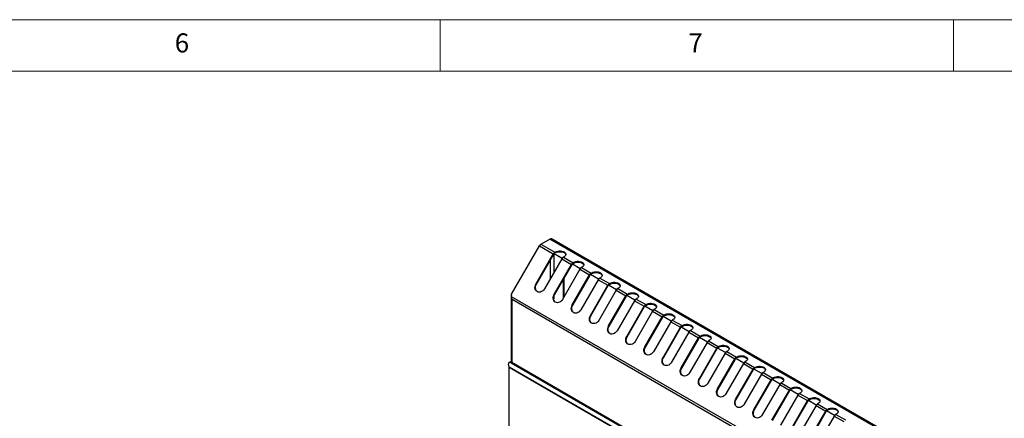
# Model space of a CAD drawing. Units: millimetres. Extents: x 5 to 430, y 5 to 292.
# Drawn here: x 269 to 365, y 253 to 292 of the extents above; entities that cross this region are included whole.
import ezdxf

# ---------------------------------------------------------------- set-up
doc = ezdxf.new("R2010")
doc.units = ezdxf.units.MM
doc.styles.add('SLDTEXTSTYLE0', font='TXT', dxfattribs={"width": 0.75})

msp = doc.modelspace()

# ---------------------------------------------------------------- linework, layer by layer
at = {"color": 7, "linetype": 'Continuous', "lineweight": 18}
for p, q in [((415, 292), (5, 292)), ((310, 292), (310, 287)), ((360, 287), (360, 292)), ((410, 287), (10, 287))]:
    msp.add_line(p, q, dxfattribs=at)
at = {"color": 7, "linetype": 'Continuous', "lineweight": 25}
for p, q in [((319.8235, 270.151), (320.6937, 270.6534)), ((391.4044, 229.833), (320.6937, 270.6534)), ((391.5585, 229.8482), (320.8478, 270.6686)), ((321.2299, 270.4867), (321.1965, 270.4674)), ((321.2299, 270.4867), (391.4102, 229.9724)), ((316.9549, 265.2868), (319.6693, 269.9883)), ((319.6693, 269.9883), (321.0246, 269.2059)), ((319.8235, 270.151), (321.1788, 269.3686)), ((321.1788, 269.3686), (321.2433, 269.4059)), ((321.2433, 269.3242), (321.2433, 269.4059)), ((319.3305, 266.2716), (321.0246, 269.2059)), ((319.3805, 266.2427), (321.0746, 269.177)), ((321.8496, 268.7297), (320.1554, 265.7953)), ((321.0746, 269.177), (321.0246, 269.2059)), ((321.8738, 268.7677), (321.0996, 269.2146)), ((321.8806, 268.7773), (321.107, 269.224)), ((321.1788, 269.3686), (321.1788, 269.287)), ((321.1788, 269.287), (321.2433, 269.3242)), ((321.8496, 268.7297), (322.7924, 268.1854)), ((322.0682, 268.9296), (322.0037, 268.8924)), ((322.0037, 268.8924), (322.9466, 268.3481)), ((321.0983, 265.2511), (322.7924, 268.1854)), ((321.1483, 265.2222), (322.8424, 268.1565)), ((323.6173, 267.7092), (321.9232, 264.7748)), ((322.8424, 268.1565), (322.7924, 268.1854)), ((323.6484, 267.7568), (322.8748, 268.2034)), ((322.9466, 268.3481), (323.0111, 268.3854)), ((322.9466, 268.3481), (322.9466, 268.2665)), ((322.9466, 268.2665), (323.0111, 268.3037)), ((323.0111, 268.3037), (323.0111, 268.3854)), ((323.6173, 267.7092), (324.5602, 267.1649)), ((323.836, 267.9091), (323.7715, 267.8719)), ((323.7715, 267.8719), (324.7143, 267.3276)), ((322.0195, 264.9416), (322.0195, 266.7312)), ((322.0902, 265.0641), (322.0902, 266.8537)), ((322.866, 264.2306), (324.5602, 267.1649)), ((322.916, 264.2017), (324.6102, 267.136)), ((325.3851, 266.6886), (323.691, 263.7543)), ((324.6102, 267.136), (324.5602, 267.1649)), ((325.4162, 266.7363), (324.6425, 267.1829)), ((324.7143, 267.3276), (324.7788, 267.3648)), ((324.7143, 267.3276), (324.7143, 267.246)), ((324.7143, 267.246), (324.7788, 267.2832)), ((324.7788, 267.2832), (324.7788, 267.3648)), ((325.3851, 266.6886), (326.3279, 266.1444)), ((325.6038, 266.8886), (325.5393, 266.8514)), ((325.5393, 266.8514), (326.4821, 266.3071)), ((319.3805, 266.2427), (319.3305, 266.2716)), ((324.6338, 263.21), (326.3279, 266.1444)), ((324.6838, 263.1812), (326.3779, 266.1155)), ((327.1529, 265.6681), (325.4588, 262.7338)), ((326.3779, 266.1155), (326.3279, 266.1444)), ((327.1839, 265.7158), (326.4103, 266.1624)), ((326.4821, 266.3071), (326.5466, 266.3443)), ((326.4821, 266.3071), (326.4821, 266.2254)), ((326.4821, 266.2254), (326.5466, 266.2627)), ((326.5466, 266.2627), (326.5466, 266.3443)), ((327.1529, 265.6681), (328.0957, 265.1239)), ((327.3715, 265.8681), (327.307, 265.8309)), ((327.307, 265.8309), (328.2499, 265.2866)), ((316.9146, 265.0022), (316.9146, 258.6846)), ((316.9656, 265.0401), (316.9549, 265.2868)), ((387.4466, 224.3523), (316.9656, 265.0401)), ((387.2796, 224.197), (317.0049, 264.7656)), ((321.1483, 265.2222), (321.0983, 265.2511)), ((326.4016, 262.1895), (328.0957, 265.1239)), ((326.4516, 262.1607), (328.1457, 265.095)), ((328.9207, 264.6476), (327.2265, 261.7133)), ((328.1457, 265.095), (328.0957, 265.1239)), ((328.9517, 264.6953), (328.1781, 265.1419)), ((328.2499, 265.2866), (328.3144, 265.3238)), ((328.2499, 265.2866), (328.2499, 265.2049)), ((328.2499, 265.2049), (328.3144, 265.2422)), ((328.3144, 265.2422), (328.3144, 265.3238)), ((328.9207, 264.6476), (329.8635, 264.1033)), ((329.1393, 264.8476), (329.0748, 264.8104)), ((329.0748, 264.8104), (330.0176, 264.2661)), ((322.916, 264.2017), (322.866, 264.2306)), ((328.1693, 261.169), (329.8635, 264.1033)), ((328.2193, 261.1401), (329.9135, 264.0745)), ((330.6884, 263.6271), (328.9943, 260.6928)), ((329.9135, 264.0745), (329.8635, 264.1033)), ((330.7195, 263.6748), (329.9458, 264.1214)), ((330.0176, 264.2661), (330.0821, 264.3033)), ((330.0176, 264.2661), (330.0176, 264.1844)), ((330.0176, 264.1844), (330.0821, 264.2217)), ((330.0821, 264.2217), (330.0821, 264.3033)), ((330.6884, 263.6271), (331.6312, 263.0828)), ((330.9071, 263.8271), (330.8426, 263.7898)), ((330.8426, 263.7898), (331.7854, 263.2456)), ((324.6838, 263.1812), (324.6338, 263.21)), ((329.9371, 260.1485), (331.6312, 263.0828)), ((329.9871, 260.1196), (331.6812, 263.054)), ((331.6812, 263.054), (331.6312, 263.0828)), ((332.4872, 262.6543), (331.7136, 263.1009)), ((331.7854, 263.2456), (331.8499, 263.2828)), ((331.7854, 263.2456), (331.7854, 263.1639)), ((331.7854, 263.1639), (331.8499, 263.2012)), ((331.8499, 263.2012), (331.8499, 263.2828)), ((332.6749, 262.8066), (332.6104, 262.7693)), ((332.6104, 262.7693), (333.5532, 262.2251)), ((326.4516, 262.1607), (326.4016, 262.1895)), ((332.4562, 262.6066), (330.7621, 259.6723)), ((331.7049, 259.128), (333.399, 262.0623)), ((331.7549, 259.0991), (333.449, 262.0335)), ((332.4562, 262.6066), (333.399, 262.0623)), ((333.449, 262.0335), (333.399, 262.0623)), ((334.255, 261.6338), (333.4814, 262.0804)), ((333.5532, 262.2251), (333.6177, 262.2623)), ((333.5532, 262.2251), (333.5532, 262.1434)), ((333.5532, 262.1434), (333.6177, 262.1806)), ((333.6177, 262.1806), (333.6177, 262.2623)), ((334.4426, 261.7861), (334.3781, 261.7488)), ((334.3781, 261.7488), (335.3209, 261.2046)), ((328.2193, 261.1401), (328.1693, 261.169)), ((334.224, 261.5861), (332.5298, 258.6518)), ((333.4726, 258.1075), (335.1668, 261.0418)), ((333.5226, 258.0786), (335.2168, 261.0129)), ((334.224, 261.5861), (335.1668, 261.0418)), ((335.2168, 261.0129), (335.1668, 261.0418)), ((336.0228, 260.6133), (335.2491, 261.0599)), ((335.3209, 261.2046), (335.3854, 261.2418)), ((335.3209, 261.2046), (335.3209, 261.1229)), ((335.3209, 261.1229), (335.3854, 261.1601)), ((335.3854, 261.1601), (335.3854, 261.2418)), ((336.2104, 260.7655), (336.1459, 260.7283)), ((329.9871, 260.1196), (329.9371, 260.1485)), ((335.9917, 260.5656), (334.2976, 257.6313)), ((335.2404, 257.087), (336.9345, 260.0213)), ((335.2904, 257.0581), (336.9845, 259.9924)), ((335.9917, 260.5656), (336.9345, 260.0213)), ((336.1459, 260.7283), (337.0887, 260.184)), ((336.9845, 259.9924), (336.9345, 260.0213)), ((337.7905, 259.5927), (337.0169, 260.0394)), ((337.0887, 260.184), (337.1532, 260.2213)), ((337.0887, 260.184), (337.0887, 260.1024)), ((337.0887, 260.1024), (337.1532, 260.1396)), ((337.1532, 260.1396), (337.1532, 260.2213)), ((331.7549, 259.0991), (331.7049, 259.128)), ((337.7595, 259.5451), (336.0654, 256.6107)), ((337.0082, 256.0665), (338.7023, 259.0008)), ((337.0582, 256.0376), (338.7523, 258.9719)), ((337.7595, 259.5451), (338.7023, 259.0008)), ((337.9782, 259.745), (337.9136, 259.7078)), ((337.9136, 259.7078), (338.8565, 259.1635)), ((338.7523, 258.9719), (338.7023, 259.0008)), ((339.5583, 258.5722), (338.7847, 259.0189)), ((338.8565, 259.1635), (338.921, 259.2008)), ((338.8565, 259.1635), (338.8565, 259.0819)), ((338.8565, 259.0819), (338.921, 259.1191)), ((338.921, 259.1191), (338.921, 259.2008)), ((316.714, 258.1787), (316.6661, 258.4645)), ((316.7739, 258.6771), (316.7043, 258.6228)), ((369.747, 227.5634), (316.714, 258.1787)), ((369.7492, 227.5352), (316.7162, 258.1505)), ((316.7162, 251.753), (316.7162, 258.1505)), ((316.9792, 258.6543), (316.9096, 258.5999)), ((316.9096, 258.5999), (369.3533, 228.3248)), ((316.9792, 258.6543), (369.423, 228.3791)), ((333.5226, 258.0786), (333.4726, 258.1075)), ((339.5273, 258.5246), (337.8331, 255.5902)), ((338.7759, 255.046), (340.4701, 257.9803)), ((338.8259, 255.0171), (340.5201, 257.9514)), ((339.5273, 258.5246), (340.4701, 257.9803)), ((339.7459, 258.7245), (339.6814, 258.6873)), ((339.6814, 258.6873), (340.6242, 258.143)), ((340.5201, 257.9514), (340.4701, 257.9803)), ((341.3261, 257.5517), (340.5524, 257.9983)), ((340.6242, 258.143), (340.6887, 258.1803)), ((340.6242, 258.143), (340.6242, 258.0614)), ((340.6242, 258.0614), (340.6887, 258.0986)), ((340.6887, 258.0986), (340.6887, 258.1803)), ((335.2904, 257.0581), (335.2404, 257.087)), ((341.295, 257.504), (339.6009, 254.5697)), ((340.5437, 254.0255), (342.2378, 256.9598)), ((340.5937, 253.9966), (342.2878, 256.9309)), ((341.295, 257.504), (342.2378, 256.9598)), ((341.5137, 257.704), (341.4492, 257.6668)), ((341.4492, 257.6668), (342.392, 257.1225)), ((342.2878, 256.9309), (342.2378, 256.9598)), ((343.0938, 256.5312), (342.3202, 256.9778)), ((342.392, 257.1225), (342.4565, 257.1597)), ((342.392, 257.1225), (342.392, 257.0409)), ((342.392, 257.0409), (342.4565, 257.0781)), ((342.4565, 257.0781), (342.4565, 257.1597)), ((337.0582, 256.0376), (337.0082, 256.0665)), ((343.0628, 256.4835), (341.3687, 253.5492)), ((343.0628, 256.4835), (344.0056, 255.9393)), ((343.2815, 256.6835), (343.217, 256.6463)), ((343.217, 256.6463), (344.1598, 256.102)), ((344.8616, 255.5107), (344.088, 255.9573)), ((344.1598, 256.102), (344.2243, 256.1392)), ((344.1598, 256.102), (344.1598, 256.0203)), ((344.1598, 256.0203), (344.2243, 256.0576)), ((344.2243, 256.0576), (344.2243, 256.1392)), ((338.8259, 255.0171), (338.7759, 255.046)), ((342.3115, 253.0049), (344.0056, 255.9393)), ((342.3615, 252.9761), (344.0556, 255.9104)), ((344.8306, 255.463), (343.1364, 252.5287)), ((344.0556, 255.9104), (344.0056, 255.9393)), ((344.8306, 255.463), (345.7734, 254.9188)), ((345.0492, 255.663), (344.9847, 255.6258)), ((344.9847, 255.6258), (345.9275, 255.0815)), ((345.9275, 255.0815), (345.992, 255.1187)), ((345.9275, 255.0815), (345.9275, 254.9998)), ((345.9275, 254.9998), (345.992, 255.0371)), ((345.992, 255.0371), (345.992, 255.1187)), ((344.0792, 251.9844), (345.7734, 254.9188)), ((344.1292, 251.9556), (345.8234, 254.8899)), ((346.5983, 254.4425), (344.9042, 251.5082)), ((345.8234, 254.8899), (345.7734, 254.9188)), ((346.6294, 254.4902), (345.8557, 254.9368)), ((346.5983, 254.4425), (347.5411, 253.8982)), ((346.817, 254.6425), (346.7525, 254.6053)), ((346.7525, 254.6053), (347.6953, 254.061)), ((347.6953, 254.061), (347.7598, 254.0982)), ((347.6953, 254.061), (347.6953, 253.9793)), ((347.7598, 254.0166), (347.7598, 254.0982)), ((340.5937, 253.9966), (340.5437, 254.0255)), ((345.847, 250.9639), (347.5411, 253.8982)), ((345.897, 250.935), (347.5911, 253.8694)), ((348.3661, 253.422), (346.672, 250.4877)), ((347.5911, 253.8694), (347.5411, 253.8982)), ((348.3971, 253.4697), (347.6235, 253.9163)), ((347.6953, 253.9793), (347.7598, 254.0166)), ((348.3661, 253.422), (349.3089, 252.8777)), ((348.5848, 253.622), (348.5203, 253.5847)), ((348.5203, 253.5847), (349.4631, 253.0405))]:
    msp.add_line(p, q, dxfattribs=at)
at = {"color": 8, "linetype": 'Continuous', "lineweight": 25}
for p, q in [((320.7644, 266.8501), (320.7644, 268.6397)), ((321.059, 269.15), (321.059, 267.3604)), ((317.0049, 258.6394), (317.0049, 264.7656)), ((321.059, 264.9518), (321.059, 264.8232))]:
    msp.add_line(p, q, dxfattribs=at)
at = {"color": 7, "linetype": 'Continuous', "lineweight": 25, "flags": 128}
for points in [[(321.2433, 269.4059), (321.3454, 269.4529), (321.4631, 269.4856), (321.5905, 269.5024), (321.7211, 269.5024), (321.8484, 269.4856), (321.9661, 269.4529), (322.0682, 269.4059), (322.1497, 269.3469), (322.2064, 269.279), (322.2354, 269.2055), (322.2354, 269.13), (322.2064, 269.0565), (322.1497, 268.9886), (322.0682, 268.9296)], [(321.2433, 269.3242), (321.3454, 269.3712), (321.4631, 269.4039), (321.5905, 269.4207), (321.7211, 269.4207), (321.8484, 269.404), (321.9661, 269.3712), (322.0682, 269.3242), (322.1497, 269.2653), (322.2064, 269.1973), (322.2348, 269.1269)], [(323.0111, 268.3854), (323.1132, 268.4324), (323.2309, 268.4651), (323.3582, 268.4819), (323.4888, 268.4819), (323.6162, 268.4651), (323.7339, 268.4324), (323.836, 268.3854), (323.9175, 268.3264), (323.9741, 268.2585), (324.0032, 268.1849), (324.0032, 268.1095), (323.9741, 268.036), (323.9175, 267.9681), (323.836, 267.9091)], [(323.0111, 268.3037), (323.1132, 268.3507), (323.2309, 268.3834), (323.3582, 268.4002), (323.4888, 268.4002), (323.6162, 268.3834), (323.7339, 268.3507), (323.836, 268.3037), (323.9175, 268.2447), (323.9741, 268.1768), (324.0026, 268.1064)], [(324.7788, 267.3648), (324.881, 267.4119), (324.9986, 267.4446), (325.126, 267.4614), (325.2566, 267.4614), (325.384, 267.4446), (325.5017, 267.4119), (325.6038, 267.3648), (325.6852, 267.3059), (325.7419, 267.238), (325.771, 267.1644), (325.771, 267.089), (325.7419, 267.0155), (325.6852, 266.9476), (325.6038, 266.8886)], [(324.7788, 267.2832), (324.881, 267.3302), (324.9986, 267.3629), (325.126, 267.3797), (325.2566, 267.3797), (325.384, 267.3629), (325.5017, 267.3302), (325.6038, 267.2832), (325.6852, 267.2242), (325.7419, 267.1563), (325.7703, 267.0859)], [(320.1554, 265.7953), (320.0802, 265.6889), (319.9881, 265.5997), (319.8836, 265.5323), (319.7721, 265.49), (319.6592, 265.475), (319.5504, 265.488), (319.4513, 265.5283), (319.3668, 265.5939), (319.3012, 265.6816), (319.2578, 265.787), (319.2386, 265.9046), (319.2448, 266.0288), (319.2759, 266.1532), (319.3305, 266.2716)], [(319.4768, 265.5148), (319.4168, 265.5651), (319.3512, 265.6527), (319.3078, 265.7581), (319.2886, 265.8758), (319.2948, 265.9999), (319.3259, 266.1243), (319.3805, 266.2427)], [(326.5466, 266.3443), (326.6487, 266.3914), (326.7664, 266.4241), (326.8938, 266.4409), (327.0244, 266.4409), (327.1517, 266.4241), (327.2694, 266.3914), (327.3715, 266.3443), (327.453, 266.2854), (327.5097, 266.2174), (327.5387, 266.1439), (327.5387, 266.0685), (327.5097, 265.995), (327.453, 265.9271), (327.3715, 265.8681)], [(326.5466, 266.2627), (326.6487, 266.3097), (326.7664, 266.3424), (326.8938, 266.3592), (327.0244, 266.3592), (327.1517, 266.3424), (327.2694, 266.3097), (327.3715, 266.2627), (327.453, 266.2037), (327.5097, 266.1358), (327.5381, 266.0654)], [(321.9232, 264.7748), (321.848, 264.6684), (321.7558, 264.5792), (321.6514, 264.5118), (321.5399, 264.4695), (321.4269, 264.4545), (321.3182, 264.4674), (321.2191, 264.5078), (321.1346, 264.5734), (321.069, 264.6611), (321.0255, 264.7664), (321.0064, 264.8841), (321.0126, 265.0083), (321.0437, 265.1327), (321.0983, 265.2511)], [(321.2446, 264.4943), (321.1846, 264.5445), (321.119, 264.6322), (321.0755, 264.7376), (321.0564, 264.8553), (321.0626, 264.9794), (321.0937, 265.1038), (321.1483, 265.2222)], [(328.3144, 265.3238), (328.4165, 265.3708), (328.5342, 265.4036), (328.6615, 265.4203), (328.7922, 265.4203), (328.9195, 265.4036), (329.0372, 265.3708), (329.1393, 265.3238), (329.2208, 265.2649), (329.2774, 265.1969), (329.3065, 265.1234), (329.3065, 265.048), (329.2774, 264.9745), (329.2208, 264.9065), (329.1393, 264.8476)], [(328.3144, 265.2422), (328.4165, 265.2892), (328.5342, 265.3219), (328.6615, 265.3387), (328.7922, 265.3387), (328.9195, 265.3219), (329.0372, 265.2892), (329.1393, 265.2422), (329.2208, 265.1832), (329.2774, 265.1153), (329.3059, 265.0449)], [(323.691, 263.7543), (323.6157, 263.6479), (323.5236, 263.5587), (323.4191, 263.4913), (323.3076, 263.449), (323.1947, 263.434), (323.0859, 263.4469), (322.9868, 263.4873), (322.9024, 263.5529), (322.8368, 263.6406), (322.7933, 263.7459), (322.7742, 263.8636), (322.7803, 263.9878), (322.8115, 264.1122), (322.866, 264.2306)], [(323.0123, 263.4738), (322.9524, 263.524), (322.8868, 263.6117), (322.8433, 263.7171), (322.8242, 263.8348), (322.8303, 263.9589), (322.8615, 264.0833), (322.916, 264.2017)], [(330.0821, 264.3033), (330.1843, 264.3503), (330.3019, 264.3831), (330.4293, 264.3998), (330.5599, 264.3998), (330.6873, 264.3831), (330.805, 264.3503), (330.9071, 264.3033), (330.9885, 264.2444), (331.0452, 264.1764), (331.0743, 264.1029), (331.0743, 264.0275), (331.0452, 263.954), (330.9885, 263.886), (330.9071, 263.8271)], [(330.0821, 264.2217), (330.1843, 264.2687), (330.3019, 264.3014), (330.4293, 264.3182), (330.5599, 264.3182), (330.6873, 264.3014), (330.805, 264.2687), (330.9071, 264.2217), (330.9885, 264.1627), (331.0452, 264.0948), (331.0736, 264.0244)], [(325.4588, 262.7338), (325.3835, 262.6274), (325.2914, 262.5382), (325.1869, 262.4708), (325.0754, 262.4285), (324.9625, 262.4135), (324.8537, 262.4264), (324.7546, 262.4667), (324.6701, 262.5324), (324.6045, 262.6201), (324.5611, 262.7254), (324.5419, 262.8431), (324.5481, 262.9673), (324.5792, 263.0917), (324.6338, 263.21)], [(324.7801, 262.4533), (324.7201, 262.5035), (324.6545, 262.5912), (324.6111, 262.6965), (324.5919, 262.8142), (324.5981, 262.9384), (324.6292, 263.0628), (324.6838, 263.1812)], [(331.8499, 263.2828), (331.952, 263.3298), (332.0697, 263.3625), (332.1971, 263.3793), (332.3277, 263.3793), (332.455, 263.3625), (332.5727, 263.3298), (332.6749, 263.2828), (332.7563, 263.2238), (332.813, 263.1559), (332.842, 263.0824), (332.842, 263.007), (332.813, 262.9335), (332.7563, 262.8655), (332.6749, 262.8066)], [(331.8499, 263.2012), (331.952, 263.2482), (332.0697, 263.2809), (332.1971, 263.2977), (332.3277, 263.2977), (332.455, 263.2809), (332.5727, 263.2482), (332.6749, 263.2012), (332.7563, 263.1422), (332.813, 263.0743), (332.8414, 263.0039)], [(327.2265, 261.7133), (327.1513, 261.6069), (327.0591, 261.5177), (326.9547, 261.4503), (326.8432, 261.408), (326.7302, 261.3929), (326.6215, 261.4059), (326.5224, 261.4462), (326.4379, 261.5119), (326.3723, 261.5996), (326.3288, 261.7049), (326.3097, 261.8226), (326.3159, 261.9468), (326.347, 262.0712), (326.4016, 262.1895)], [(326.5479, 261.4328), (326.4879, 261.483), (326.4223, 261.5707), (326.3788, 261.676), (326.3597, 261.7937), (326.3659, 261.9179), (326.397, 262.0423), (326.4516, 262.1607)], [(333.6177, 262.2623), (333.7198, 262.3093), (333.8375, 262.342), (333.9648, 262.3588), (334.0955, 262.3588), (334.2228, 262.342), (334.3405, 262.3093), (334.4426, 262.2623), (334.5241, 262.2033), (334.5807, 262.1354), (334.6098, 262.0619), (334.6098, 261.9865), (334.5807, 261.913), (334.5241, 261.845), (334.4426, 261.7861)], [(333.6177, 262.1806), (333.7198, 262.2277), (333.8375, 262.2604), (333.9648, 262.2772), (334.0955, 262.2772), (334.2228, 262.2604), (334.3405, 262.2277), (334.4426, 262.1806), (334.5241, 262.1217), (334.5807, 262.0537), (334.6092, 261.9834)], [(328.9943, 260.6928), (328.919, 260.5863), (328.8269, 260.4972), (328.7224, 260.4298), (328.6109, 260.3875), (328.498, 260.3724), (328.3892, 260.3854), (328.2901, 260.4257), (328.2057, 260.4914), (328.1401, 260.5791), (328.0966, 260.6844), (328.0775, 260.8021), (328.0836, 260.9263), (328.1148, 261.0506), (328.1693, 261.169)], [(328.3156, 260.4122), (328.2557, 260.4625), (328.1901, 260.5502), (328.1466, 260.6555), (328.1275, 260.7732), (328.1336, 260.8974), (328.1648, 261.0218), (328.2193, 261.1401)], [(335.3854, 261.2418), (335.4876, 261.2888), (335.6052, 261.3215), (335.7326, 261.3383), (335.8632, 261.3383), (335.9906, 261.3215), (336.1083, 261.2888), (336.2104, 261.2418), (336.2918, 261.1828), (336.3485, 261.1149), (336.3776, 261.0414), (336.3776, 260.966), (336.3485, 260.8924), (336.2918, 260.8245), (336.2104, 260.7655)], [(335.3854, 261.1601), (335.4876, 261.2072), (335.6052, 261.2399), (335.7326, 261.2566), (335.8632, 261.2566), (335.9906, 261.2399), (336.1083, 261.2072), (336.2104, 261.1601), (336.2918, 261.1012), (336.3485, 261.0332), (336.3769, 260.9628)], [(330.7621, 259.6723), (330.6868, 259.5658), (330.5947, 259.4767), (330.4902, 259.4093), (330.3787, 259.367), (330.2658, 259.3519), (330.157, 259.3649), (330.0579, 259.4052), (329.9734, 259.4709), (329.9078, 259.5586), (329.8644, 259.6639), (329.8452, 259.7816), (329.8514, 259.9057), (329.8825, 260.0301), (329.9371, 260.1485)], [(330.0834, 259.3917), (330.0234, 259.442), (329.9578, 259.5297), (329.9144, 259.635), (329.8952, 259.7527), (329.9014, 259.8769), (329.9325, 260.0013), (329.9871, 260.1196)], [(337.1532, 260.2213), (337.2553, 260.2683), (337.373, 260.301), (337.5004, 260.3178), (337.631, 260.3178), (337.7583, 260.301), (337.876, 260.2683), (337.9782, 260.2213), (338.0596, 260.1623), (338.1163, 260.0944), (338.1453, 260.0209), (338.1453, 259.9455), (338.1163, 259.8719), (338.0596, 259.804), (337.9782, 259.745)], [(337.1532, 260.1396), (337.2553, 260.1866), (337.373, 260.2194), (337.5004, 260.2361), (337.631, 260.2361), (337.7583, 260.2194), (337.876, 260.1866), (337.9782, 260.1396), (338.0596, 260.0807), (338.1163, 260.0127), (338.1447, 259.9423)], [(332.5298, 258.6518), (332.4546, 258.5453), (332.3624, 258.4562), (332.258, 258.3887), (332.1465, 258.3465), (332.0335, 258.3314), (331.9248, 258.3444), (331.8257, 258.3847), (331.7412, 258.4504), (331.6756, 258.5381), (331.6321, 258.6434), (331.613, 258.7611), (331.6192, 258.8852), (331.6503, 259.0096), (331.7049, 259.128)], [(331.8512, 258.3712), (331.7912, 258.4215), (331.7256, 258.5092), (331.6821, 258.6145), (331.663, 258.7322), (331.6692, 258.8564), (331.7003, 258.9807), (331.7549, 259.0991)], [(338.921, 259.2008), (339.0231, 259.2478), (339.1408, 259.2805), (339.2681, 259.2973), (339.3988, 259.2973), (339.5261, 259.2805), (339.6438, 259.2478), (339.7459, 259.2008), (339.8274, 259.1418), (339.884, 259.0739), (339.9131, 259.0004), (339.9131, 258.9249), (339.884, 258.8514), (339.8274, 258.7835), (339.7459, 258.7245)], [(338.921, 259.1191), (339.0231, 259.1661), (339.1408, 259.1988), (339.2681, 259.2156), (339.3988, 259.2156), (339.5261, 259.1988), (339.6438, 259.1661), (339.7459, 259.1191), (339.8274, 259.0602), (339.884, 258.9922), (339.9125, 258.9218)], [(316.9096, 258.5999), (316.8531, 258.6272), (316.8007, 258.6417), (316.7545, 258.6429), (316.7162, 258.6307), (316.6873, 258.6055), (316.669, 258.5684), (316.6618, 258.5208), (316.6661, 258.4645)], [(334.2976, 257.6313), (334.2223, 257.5248), (334.1302, 257.4356), (334.0257, 257.3682), (333.9142, 257.3259), (333.8013, 257.3109), (333.6925, 257.3239), (333.5934, 257.3642), (333.509, 257.4298), (333.4434, 257.5175), (333.3999, 257.6229), (333.3808, 257.7406), (333.3869, 257.8647), (333.4181, 257.9891), (333.4726, 258.1075)], [(333.6189, 257.3507), (333.559, 257.401), (333.4934, 257.4887), (333.4499, 257.594), (333.4308, 257.7117), (333.4369, 257.8359), (333.4681, 257.9602), (333.5226, 258.0786)], [(340.6887, 258.1803), (340.7909, 258.2273), (340.9085, 258.26), (341.0359, 258.2768), (341.1665, 258.2768), (341.2939, 258.26), (341.4116, 258.2273), (341.5137, 258.1803), (341.5951, 258.1213), (341.6518, 258.0534), (341.6809, 257.9798), (341.6809, 257.9044), (341.6518, 257.8309), (341.5951, 257.763), (341.5137, 257.704)], [(340.6887, 258.0986), (340.7909, 258.1456), (340.9085, 258.1783), (341.0359, 258.1951), (341.1665, 258.1951), (341.2939, 258.1783), (341.4116, 258.1456), (341.5137, 258.0986), (341.5951, 258.0396), (341.6518, 257.9717), (341.6802, 257.9013)], [(336.0654, 256.6107), (335.9901, 256.5043), (335.898, 256.4151), (335.7935, 256.3477), (335.682, 256.3054), (335.5691, 256.2904), (335.4603, 256.3034), (335.3612, 256.3437), (335.2767, 256.4093), (335.2111, 256.497), (335.1677, 256.6024), (335.1485, 256.7201), (335.1547, 256.8442), (335.1858, 256.9686), (335.2404, 257.087)], [(335.3867, 256.3302), (335.3267, 256.3805), (335.2611, 256.4682), (335.2177, 256.5735), (335.1985, 256.6912), (335.2047, 256.8153), (335.2358, 256.9397), (335.2904, 257.0581)], [(342.4565, 257.1597), (342.5586, 257.2068), (342.6763, 257.2395), (342.8037, 257.2563), (342.9343, 257.2563), (343.0616, 257.2395), (343.1793, 257.2068), (343.2815, 257.1597), (343.3629, 257.1008), (343.4196, 257.0328), (343.4486, 256.9593), (343.4486, 256.8839), (343.4196, 256.8104), (343.3629, 256.7425), (343.2815, 256.6835)], [(342.4565, 257.0781), (342.5586, 257.1251), (342.6763, 257.1578), (342.8037, 257.1746), (342.9343, 257.1746), (343.0616, 257.1578), (343.1793, 257.1251), (343.2815, 257.0781), (343.3629, 257.0191), (343.4196, 256.9512), (343.448, 256.8808)], [(337.8331, 255.5902), (337.7579, 255.4838), (337.6657, 255.3946), (337.5613, 255.3272), (337.4498, 255.2849), (337.3368, 255.2699), (337.2281, 255.2829), (337.129, 255.3232), (337.0445, 255.3888), (336.9789, 255.4765), (336.9354, 255.5819), (336.9163, 255.6995), (336.9225, 255.8237), (336.9536, 255.9481), (337.0082, 256.0665)], [(337.1545, 255.3097), (337.0945, 255.36), (337.0289, 255.4476), (336.9854, 255.553), (336.9663, 255.6707), (336.9725, 255.7948), (337.0036, 255.9192), (337.0582, 256.0376)], [(344.2243, 256.1392), (344.3264, 256.1863), (344.4441, 256.219), (344.5714, 256.2357), (344.7021, 256.2357), (344.8294, 256.219), (344.9471, 256.1863), (345.0492, 256.1392), (345.1307, 256.0803), (345.1873, 256.0123), (345.2164, 255.9388), (345.2164, 255.8634), (345.1873, 255.7899), (345.1307, 255.722), (345.0492, 255.663)], [(344.2243, 256.0576), (344.3264, 256.1046), (344.4441, 256.1373), (344.5714, 256.1541), (344.7021, 256.1541), (344.8294, 256.1373), (344.9471, 256.1046), (345.0492, 256.0576), (345.1307, 255.9986), (345.1873, 255.9307), (345.2158, 255.8603)], [(339.6009, 254.5697), (339.5256, 254.4633), (339.4335, 254.3741), (339.329, 254.3067), (339.2176, 254.2644), (339.1046, 254.2494), (338.9958, 254.2623), (338.8967, 254.3027), (338.8123, 254.3683), (338.7467, 254.456), (338.7032, 254.5613), (338.6841, 254.679), (338.6902, 254.8032), (338.7214, 254.9276), (338.7759, 255.046)], [(338.9222, 254.2892), (338.8623, 254.3394), (338.7967, 254.4271), (338.7532, 254.5325), (338.7341, 254.6502), (338.7402, 254.7743), (338.7714, 254.8987), (338.8259, 255.0171)], [(345.992, 255.1187), (346.0942, 255.1657), (346.2118, 255.1985), (346.3392, 255.2152), (346.4698, 255.2152), (346.5972, 255.1985), (346.7149, 255.1657), (346.817, 255.1187), (346.8984, 255.0598), (346.9551, 254.9918), (346.9842, 254.9183), (346.9842, 254.8429), (346.9551, 254.7694), (346.8984, 254.7014), (346.817, 254.6425)], [(345.992, 255.0371), (346.0942, 255.0841), (346.2118, 255.1168), (346.3392, 255.1336), (346.4698, 255.1336), (346.5972, 255.1168), (346.7149, 255.0841), (346.817, 255.0371), (346.8984, 254.9781), (346.9551, 254.9102), (346.9835, 254.8398)], [(347.7598, 254.0982), (347.8619, 254.1452), (347.9796, 254.1779), (348.107, 254.1947), (348.2376, 254.1947), (348.3649, 254.1779), (348.4826, 254.1452), (348.5848, 254.0982), (348.6662, 254.0393), (348.7229, 253.9713), (348.7519, 253.8978), (348.7519, 253.8224), (348.7229, 253.7489), (348.6662, 253.6809), (348.5848, 253.622)], [(347.7598, 254.0166), (347.8619, 254.0636), (347.9796, 254.0963), (348.107, 254.1131), (348.2376, 254.1131), (348.3649, 254.0963), (348.4826, 254.0636), (348.5848, 254.0166), (348.6662, 253.9576), (348.7229, 253.8897), (348.7513, 253.8193)], [(341.3687, 253.5492), (341.2934, 253.4428), (341.2013, 253.3536), (341.0968, 253.2862), (340.9853, 253.2439), (340.8724, 253.2289), (340.7636, 253.2418), (340.6645, 253.2822), (340.58, 253.3478), (340.5144, 253.4355), (340.471, 253.5408), (340.4518, 253.6585), (340.458, 253.7827), (340.4891, 253.9071), (340.5437, 254.0255)], [(340.69, 253.2687), (340.63, 253.3189), (340.5644, 253.4066), (340.521, 253.512), (340.5018, 253.6297), (340.508, 253.7538), (340.5391, 253.8782), (340.5937, 253.9966)]]:
    msp.add_lwpolyline(points, dxfattribs=at)
at = {"color": 7, "linetype": 'Continuous', "lineweight": 25}
for centre, radius, start, end in [((320.784, 270.5273), 0.155, 65.684217, 125.626095), ((320.0589, 269.7737), 0.4447, 121.951387, 151.145552), ((321.4141, 268.9913), 0.4447, 121.951387, 151.145552), ((321.3378, 269.032), 0.3005, 121.953089, 151.1444), ((322.2391, 268.515), 0.4447, 121.951387, 151.145552), ((323.1819, 267.9708), 0.4447, 121.951387, 151.145552), ((323.1056, 268.0115), 0.3005, 121.953089, 151.1444), ((323.5386, 268.465), 0.0818, 232.42989, 295.167834), ((324.0069, 267.4945), 0.4447, 121.951387, 151.145552), ((324.9497, 266.9503), 0.4447, 121.951387, 151.145552), ((324.8734, 266.991), 0.3005, 121.953089, 151.1444), ((325.7746, 266.474), 0.4447, 121.951387, 151.145552), ((326.7174, 265.9297), 0.4447, 121.951387, 151.145552), ((326.6411, 265.9705), 0.3005, 121.953089, 151.1444), ((327.5424, 265.4535), 0.4447, 121.951387, 151.145552), ((328.4852, 264.9092), 0.4447, 121.951387, 151.145552), ((328.4089, 264.9499), 0.3005, 121.953089, 151.1444), ((329.3102, 264.433), 0.4447, 121.951387, 151.145552), ((330.253, 263.8887), 0.4447, 121.951387, 151.145552), ((330.1767, 263.9294), 0.3005, 121.953089, 151.1444), ((331.0779, 263.4125), 0.4447, 121.951387, 151.145552), ((332.0207, 262.8682), 0.4447, 121.951387, 151.145552), ((331.9444, 262.9089), 0.3005, 121.953089, 151.1444), ((332.3775, 263.3624), 0.0817, 232.404134, 295.194691), ((332.8457, 262.392), 0.4447, 121.951387, 151.145552), ((333.7885, 261.8477), 0.4447, 121.951387, 151.145552), ((333.7122, 261.8884), 0.3005, 121.953089, 151.1444), ((334.6135, 261.3715), 0.4447, 121.951387, 151.145552), ((335.5563, 260.8272), 0.4447, 121.951387, 151.145552), ((335.48, 260.8679), 0.3005, 121.953089, 151.1444), ((336.3812, 260.351), 0.4447, 121.951387, 151.145552), ((337.324, 259.8067), 0.4447, 121.951387, 151.145552), ((337.2477, 259.8474), 0.3005, 121.953089, 151.1444), ((338.149, 259.3304), 0.4447, 121.951387, 151.145552), ((339.0918, 258.7862), 0.4447, 121.951387, 151.145552), ((339.0155, 258.8269), 0.3005, 121.953089, 151.1444), ((316.5446, 258.1511), 0.1716, 359.790536, 9.265501), ((316.859, 258.5083), 0.1891, 50.540158, 116.743062), ((339.9168, 258.3099), 0.4447, 121.951387, 151.145552), ((340.8596, 257.7657), 0.4447, 121.951387, 151.145552), ((340.7833, 257.8064), 0.3005, 121.953089, 151.1444), ((341.2163, 258.2599), 0.0817, 232.417268, 295.181557), ((341.6845, 257.2894), 0.4447, 121.951387, 151.145552), ((342.6273, 256.7452), 0.4447, 121.951387, 151.145552), ((342.551, 256.7859), 0.3005, 121.953089, 151.1444), ((343.4523, 256.2689), 0.4447, 121.951387, 151.145552), ((344.3951, 255.7246), 0.4447, 121.951387, 151.145552), ((344.3188, 255.7654), 0.3005, 121.953089, 151.1444), ((345.2201, 255.2484), 0.4447, 121.951387, 151.145552), ((346.1629, 254.7041), 0.4447, 121.951387, 151.145552), ((346.0866, 254.7448), 0.3005, 121.953089, 151.1444), ((346.9878, 254.2279), 0.4447, 121.951387, 151.145552), ((347.9306, 253.6836), 0.4447, 121.951387, 151.145552), ((347.8543, 253.7243), 0.3005, 121.953089, 151.1444), ((348.7556, 253.2074), 0.4447, 121.951387, 151.145552)]:
    msp.add_arc(centre, radius, start, end, dxfattribs=at)
for points, knots in [([(316.9603, 265.1632), (316.9524, 265.1508), (316.9206, 265.1012), (316.9088, 265.0018), (316.9287, 264.8762), (316.9795, 264.8025), (317.0049, 264.7656)], [0, 0, 0, 0, 0.0996276, 0.399749, 0.6998811, 1, 1, 1, 1]), ([(317.0049, 264.7656), (316.9972, 264.7873), (316.9818, 264.8307), (316.969, 264.8999), (316.9628, 264.9707), (316.9647, 265.0167), (316.9656, 265.0401)], [0, 0, 0, 0, 0.2473267, 0.4945415, 0.7436274, 1, 1, 1, 1])]:
    msp.add_open_spline(points, degree=3, knots=knots, dxfattribs=at)

# ---------------------------------------------------------------- texts
at = {"color": 7, "linetype": 'Continuous', "lineweight": 0, "char_height": 1.8521, "attachment_point": 1, "style": 'SLDTEXTSTYLE0'}
for s, insert in [('6', (284.1667, 290.668)), ('7', (334.1667, 290.668))]:
    msp.add_mtext(s, dxfattribs=dict(at, insert=insert))

doc.saveas('drawing.dxf')
